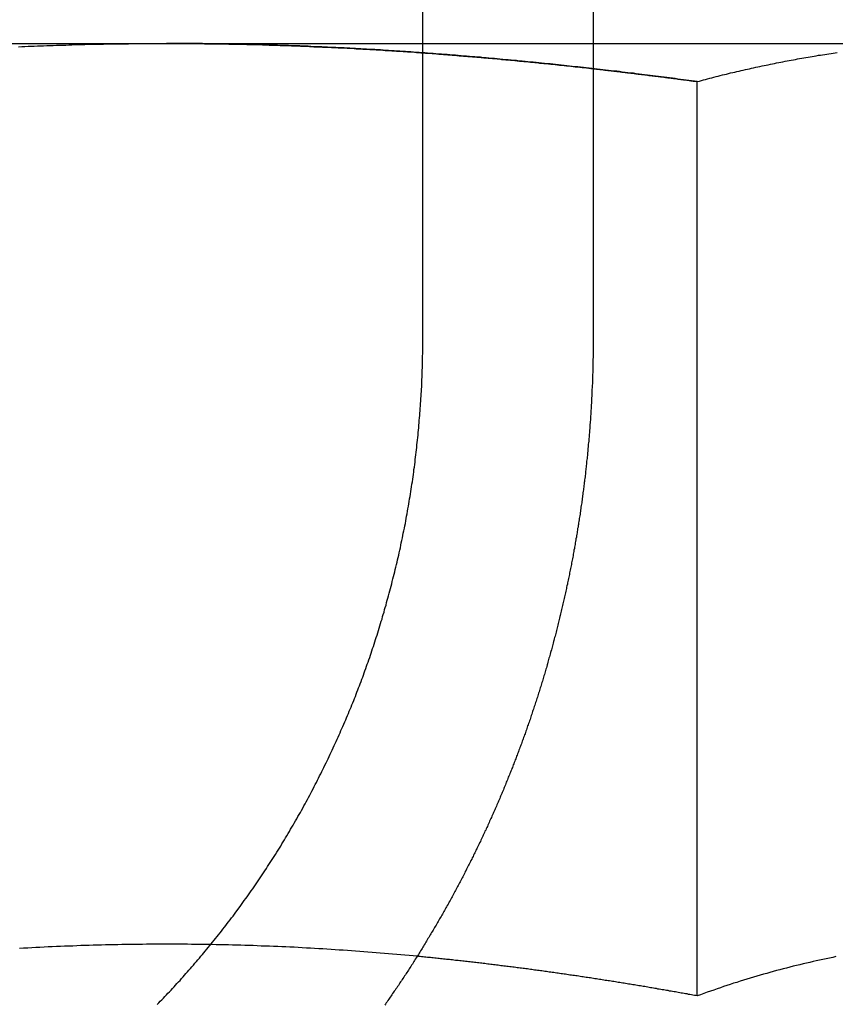
# Model space of a CAD drawing. Extents: x 553 to 1053, y -561 to 504.
# Drawn here: x 696 to 701, y 415 to 420 of the extents above; entities that cross this region are included whole.
import ezdxf

# ---------------------------------------------------------------- set-up
doc = ezdxf.new("R2010")
doc.units = 0
doc.header["$LTSCALE"] = 10
doc.linetypes.add('VERDECKT', pattern=[0.375, 0.25, -0.125])
doc.layers.get('0').update_dxf_attribs({"linetype": 'CONTINUOUS'})
doc.layers.add('STEMPEL', color=3, linetype='CONTINUOUS')

# ---------------------------------------------------------------- blocks, each defined once
blk = doc.blocks.new('A$C79AB954A')
at = {"linetype": 'CONTINUOUS', "extrusion": (0, 1, -2e-16)}
for p, q in [((724.9814, 244.3076), (724.9814, 250.8076)), ((725.9075, 250.8076), (725.9075, 244.3076)), ((725.9075, 245.9076), (727.9169, 245.9076)), ((726.4735, 240.7255), (726.4735, 245.7003))]:
    blk.add_line(p, q, dxfattribs=at)
at = {"color": 1, "linetype": 'VERDECKT', "extrusion": (0, 1, -2e-16)}
for p, q in [((721.4156, 245.9076), (723.5867, 245.9076)), ((723.5867, 245.9076), (725.9075, 245.9076))]:
    blk.add_line(p, q, dxfattribs=at)
at = {"color": 1}
for points in [[(722.782, 245.89, 0), (722.8, 245.891, 0), (722.817, 245.891, 0), (722.834, 245.892, 0), (722.851, 245.893, 0), (722.868, 245.893, 0), (722.885, 245.894, 0), (722.902, 245.895, 0), (722.919, 245.895, 0), (722.936, 245.896, 0), (722.953, 245.897, 0), (722.971, 245.897, 0), (722.988, 245.898, 0), (723.005, 245.898, 0), (723.022, 245.899, 0), (723.039, 245.899, 0), (723.056, 245.9, 0), (723.073, 245.9, 0), (723.09, 245.901, 0), (723.107, 245.901, 0), (723.125, 245.902, 0), (723.142, 245.902, 0), (723.159, 245.903, 0), (723.176, 245.903, 0), (723.193, 245.903, 0), (723.21, 245.904, 0), (723.227, 245.904, 0), (723.244, 245.904, 0), (723.261, 245.905, 0), (723.279, 245.905, 0), (723.296, 245.905, 0), (723.313, 245.906, 0), (723.33, 245.906, 0), (723.347, 245.906, 0), (723.364, 245.906, 0), (723.381, 245.906, 0), (723.398, 245.907, 0), (723.416, 245.907, 0), (723.433, 245.907, 0), (723.45, 245.907, 0), (723.467, 245.907, 0), (723.484, 245.907, 0), (723.501, 245.907, 0), (723.518, 245.907, 0), (723.535, 245.908, 0), (723.552, 245.908, 0), (723.57, 245.908, 0), (723.587, 245.908, 0)], [(726.473, 245.7, 0), (726.458, 245.702, 0), (726.443, 245.704, 0), (726.428, 245.706, 0), (726.413, 245.708, 0), (726.398, 245.71, 0), (726.383, 245.712, 0), (726.368, 245.714, 0), (726.353, 245.716, 0), (726.338, 245.718, 0), (726.323, 245.72, 0), (726.308, 245.722, 0), (726.293, 245.724, 0), (726.277, 245.726, 0), (726.262, 245.728, 0), (726.247, 245.73, 0), (726.232, 245.732, 0), (726.217, 245.734, 0), (726.202, 245.735, 0), (726.187, 245.737, 0), (726.172, 245.739, 0), (726.157, 245.741, 0), (726.142, 245.743, 0), (726.126, 245.745, 0), (726.111, 245.746, 0), (726.096, 245.748, 0), (726.081, 245.75, 0), (726.066, 245.752, 0), (726.051, 245.754, 0), (726.036, 245.756, 0), (726.021, 245.757, 0), (726.006, 245.759, 0), (725.99, 245.761, 0), (725.975, 245.763, 0), (725.96, 245.764, 0), (725.945, 245.766, 0), (725.93, 245.768, 0), (725.915, 245.769, 0), (725.9, 245.771, 0), (725.885, 245.773, 0), (725.87, 245.775, 0), (725.854, 245.776, 0), (725.839, 245.778, 0), (725.824, 245.78, 0), (725.809, 245.781, 0), (725.794, 245.783, 0), (725.779, 245.784, 0), (725.764, 245.786, 0), (725.749, 245.788, 0), (725.733, 245.789, 0), (725.718, 245.791, 0), (725.703, 245.793, 0), (725.688, 245.794, 0), (725.673, 245.796, 0), (725.658, 245.797, 0), (725.643, 245.799, 0), (725.627, 245.8, 0), (725.612, 245.802, 0), (725.597, 245.803, 0), (725.582, 245.805, 0), (725.567, 245.806, 0), (725.552, 245.808, 0), (725.537, 245.809, 0), (725.522, 245.811, 0), (725.506, 245.812, 0), (725.491, 245.814, 0), (725.476, 245.815, 0), (725.461, 245.817, 0), (725.446, 245.818, 0), (725.431, 245.819, 0), (725.416, 245.821, 0), (725.4, 245.822, 0), (725.385, 245.824, 0), (725.37, 245.825, 0), (725.355, 245.826, 0), (725.34, 245.828, 0), (725.325, 245.829, 0), (725.31, 245.83, 0), (725.295, 245.832, 0), (725.279, 245.833, 0), (725.264, 245.834, 0), (725.249, 245.835, 0), (725.234, 245.837, 0), (725.219, 245.838, 0), (725.204, 245.839, 0), (725.189, 245.841, 0), (725.173, 245.842, 0), (725.158, 245.843, 0), (725.143, 245.844, 0), (725.128, 245.845, 0), (725.113, 245.847, 0), (725.098, 245.848, 0), (725.083, 245.849, 0), (725.068, 245.85, 0), (725.052, 245.851, 0), (725.037, 245.852, 0), (725.022, 245.853, 0), (725.007, 245.855, 0), (724.992, 245.856, 0), (724.977, 245.857, 0), (724.962, 245.858, 0), (724.947, 245.859, 0), (724.931, 245.86, 0), (724.916, 245.861, 0), (724.901, 245.862, 0), (724.886, 245.863, 0), (724.871, 245.864, 0), (724.856, 245.865, 0), (724.841, 245.866, 0), (724.826, 245.867, 0), (724.81, 245.868, 0), (724.795, 245.869, 0), (724.78, 245.87, 0), (724.765, 245.871, 0), (724.75, 245.872, 0), (724.735, 245.873, 0), (724.72, 245.874, 0), (724.705, 245.874, 0), (724.689, 245.875, 0), (724.674, 245.876, 0), (724.659, 245.877, 0), (724.644, 245.878, 0), (724.629, 245.879, 0), (724.614, 245.88, 0), (724.599, 245.88, 0), (724.584, 245.881, 0), (724.569, 245.882, 0), (724.553, 245.883, 0), (724.538, 245.884, 0), (724.523, 245.884, 0), (724.508, 245.885, 0), (724.493, 245.886, 0), (724.478, 245.886, 0), (724.463, 245.887, 0), (724.448, 245.888, 0), (724.432, 245.889, 0), (724.417, 245.889, 0), (724.402, 245.89, 0), (724.387, 245.89, 0), (724.372, 245.891, 0), (724.357, 245.892, 0), (724.342, 245.892, 0), (724.327, 245.893, 0), (724.312, 245.894, 0), (724.296, 245.894, 0), (724.281, 245.895, 0), (724.266, 245.895, 0), (724.251, 245.896, 0), (724.236, 245.896, 0), (724.221, 245.897, 0), (724.206, 245.897, 0), (724.191, 245.898, 0), (724.176, 245.898, 0), (724.161, 245.899, 0), (724.145, 245.899, 0), (724.13, 245.9, 0), (724.115, 245.9, 0), (724.1, 245.901, 0), (724.085, 245.901, 0), (724.07, 245.901, 0), (724.055, 245.902, 0), (724.04, 245.902, 0), (724.025, 245.902, 0), (724.009, 245.903, 0), (723.994, 245.903, 0), (723.979, 245.903, 0), (723.964, 245.904, 0), (723.949, 245.904, 0), (723.934, 245.904, 0), (723.919, 245.905, 0), (723.904, 245.905, 0), (723.889, 245.905, 0), (723.874, 245.905, 0), (723.858, 245.906, 0), (723.843, 245.906, 0), (723.828, 245.906, 0), (723.813, 245.906, 0), (723.798, 245.906, 0), (723.783, 245.907, 0), (723.768, 245.907, 0), (723.753, 245.907, 0), (723.738, 245.907, 0), (723.723, 245.907, 0), (723.707, 245.907, 0), (723.692, 245.907, 0), (723.677, 245.907, 0), (723.662, 245.907, 0), (723.647, 245.908, 0), (723.632, 245.908, 0), (723.617, 245.908, 0), (723.602, 245.908, 0), (723.587, 245.908, 0)], [(723.587, 245.908, 0), (723.599, 245.908, 0), (723.611, 245.908, 0), (723.623, 245.908, 0), (723.635, 245.908, 0), (723.647, 245.908, 0), (723.66, 245.907, 0), (723.672, 245.907, 0), (723.684, 245.907, 0), (723.696, 245.907, 0), (723.708, 245.907, 0), (723.72, 245.907, 0), (723.732, 245.907, 0), (723.744, 245.907, 0), (723.757, 245.907, 0), (723.769, 245.907, 0), (723.781, 245.907, 0), (723.793, 245.906, 0), (723.805, 245.906, 0), (723.817, 245.906, 0), (723.829, 245.906, 0), (723.842, 245.906, 0), (723.854, 245.906, 0), (723.866, 245.905, 0), (723.878, 245.905, 0), (723.89, 245.905, 0), (723.902, 245.905, 0), (723.914, 245.905, 0), (723.926, 245.904, 0), (723.939, 245.904, 0), (723.951, 245.904, 0), (723.963, 245.904, 0), (723.975, 245.904, 0), (723.987, 245.903, 0), (723.999, 245.903, 0), (724.011, 245.903, 0), (724.024, 245.902, 0), (724.036, 245.902, 0), (724.048, 245.902, 0), (724.06, 245.902, 0), (724.072, 245.901, 0), (724.084, 245.901, 0), (724.096, 245.901, 0), (724.109, 245.9, 0), (724.121, 245.9, 0), (724.133, 245.9, 0), (724.145, 245.899, 0), (724.157, 245.899, 0), (724.169, 245.898, 0), (724.181, 245.898, 0), (724.194, 245.898, 0), (724.206, 245.897, 0), (724.218, 245.897, 0), (724.23, 245.897, 0), (724.242, 245.896, 0), (724.254, 245.896, 0), (724.266, 245.895, 0), (724.279, 245.895, 0), (724.291, 245.894, 0), (724.303, 245.894, 0), (724.315, 245.893, 0), (724.327, 245.893, 0), (724.339, 245.892, 0), (724.351, 245.892, 0), (724.364, 245.891, 0), (724.376, 245.891, 0), (724.388, 245.89, 0), (724.4, 245.89, 0), (724.412, 245.889, 0), (724.424, 245.889, 0), (724.436, 245.888, 0), (724.449, 245.888, 0), (724.461, 245.887, 0), (724.473, 245.887, 0), (724.485, 245.886, 0), (724.497, 245.886, 0), (724.509, 245.885, 0), (724.521, 245.884, 0), (724.534, 245.884, 0), (724.546, 245.883, 0), (724.558, 245.883, 0), (724.57, 245.882, 0), (724.582, 245.881, 0), (724.594, 245.881, 0), (724.607, 245.88, 0), (724.619, 245.879, 0), (724.631, 245.879, 0), (724.643, 245.878, 0), (724.655, 245.877, 0), (724.667, 245.877, 0), (724.679, 245.876, 0), (724.692, 245.875, 0), (724.704, 245.875, 0), (724.716, 245.874, 0), (724.728, 245.873, 0), (724.74, 245.872, 0), (724.752, 245.872, 0), (724.764, 245.871, 0), (724.777, 245.87, 0), (724.789, 245.869, 0), (724.801, 245.869, 0), (724.813, 245.868, 0), (724.825, 245.867, 0), (724.837, 245.866, 0), (724.85, 245.866, 0), (724.862, 245.865, 0), (724.874, 245.864, 0), (724.886, 245.863, 0), (724.898, 245.862, 0), (724.91, 245.861, 0), (724.922, 245.861, 0), (724.935, 245.86, 0), (724.947, 245.859, 0), (724.959, 245.858, 0), (724.971, 245.857, 0), (724.983, 245.856, 0), (724.995, 245.855, 0), (725.008, 245.855, 0), (725.02, 245.854, 0), (725.032, 245.853, 0), (725.044, 245.852, 0), (725.056, 245.851, 0), (725.068, 245.85, 0), (725.081, 245.849, 0), (725.093, 245.848, 0), (725.105, 245.847, 0), (725.117, 245.846, 0), (725.129, 245.845, 0), (725.141, 245.844, 0), (725.153, 245.843, 0), (725.166, 245.842, 0), (725.178, 245.841, 0), (725.19, 245.84, 0), (725.202, 245.839, 0), (725.214, 245.838, 0), (725.226, 245.837, 0), (725.239, 245.836, 0), (725.251, 245.835, 0), (725.263, 245.834, 0), (725.275, 245.833, 0), (725.287, 245.832, 0), (725.299, 245.831, 0), (725.312, 245.83, 0), (725.324, 245.829, 0), (725.336, 245.828, 0), (725.348, 245.827, 0), (725.36, 245.826, 0), (725.372, 245.825, 0), (725.385, 245.824, 0), (725.397, 245.823, 0), (725.409, 245.821, 0), (725.421, 245.82, 0), (725.433, 245.819, 0), (725.445, 245.818, 0), (725.458, 245.817, 0), (725.47, 245.816, 0), (725.482, 245.815, 0), (725.494, 245.813, 0), (725.506, 245.812, 0), (725.518, 245.811, 0), (725.531, 245.81, 0), (725.543, 245.809, 0), (725.555, 245.808, 0), (725.567, 245.806, 0), (725.579, 245.805, 0), (725.591, 245.804, 0), (725.604, 245.803, 0), (725.616, 245.801, 0), (725.628, 245.8, 0), (725.64, 245.799, 0), (725.652, 245.798, 0), (725.664, 245.797, 0), (725.677, 245.795, 0), (725.689, 245.794, 0), (725.701, 245.793, 0), (725.713, 245.791, 0), (725.725, 245.79, 0), (725.737, 245.789, 0), (725.749, 245.788, 0), (725.762, 245.786, 0), (725.774, 245.785, 0), (725.786, 245.784, 0), (725.798, 245.782, 0), (725.81, 245.781, 0), (725.822, 245.78, 0), (725.835, 245.778, 0), (725.847, 245.777, 0), (725.859, 245.776, 0), (725.871, 245.774, 0), (725.883, 245.773, 0), (725.895, 245.772, 0), (725.908, 245.77, 0)], [(724.95, 240.941, 0), (724.928, 240.943, 0), (724.906, 240.945, 0), (724.883, 240.947, 0), (724.861, 240.949, 0), (724.839, 240.951, 0), (724.816, 240.953, 0), (724.794, 240.955, 0), (724.772, 240.957, 0), (724.749, 240.958, 0), (724.727, 240.96, 0), (724.705, 240.962, 0), (724.682, 240.964, 0), (724.66, 240.966, 0), (724.638, 240.967, 0), (724.615, 240.969, 0), (724.593, 240.971, 0), (724.571, 240.972, 0), (724.548, 240.974, 0), (724.526, 240.975, 0), (724.504, 240.977, 0), (724.482, 240.978, 0), (724.459, 240.979, 0), (724.437, 240.981, 0), (724.415, 240.982, 0), (724.392, 240.984, 0), (724.37, 240.985, 0), (724.348, 240.986, 0), (724.325, 240.987, 0), (724.303, 240.988, 0), (724.281, 240.99, 0), (724.258, 240.991, 0), (724.236, 240.992, 0), (724.214, 240.993, 0), (724.192, 240.994, 0), (724.169, 240.995, 0), (724.147, 240.996, 0), (724.125, 240.996, 0), (724.102, 240.997, 0), (724.08, 240.998, 0), (724.058, 240.999, 0), (724.036, 241, 0), (724.013, 241, 0), (723.991, 241.001, 0), (723.969, 241.002, 0), (723.946, 241.002, 0), (723.924, 241.003, 0), (723.902, 241.003, 0), (723.879, 241.004, 0), (723.857, 241.004, 0), (723.835, 241.005, 0), (723.813, 241.005, 0), (723.79, 241.006, 0), (723.768, 241.006, 0), (723.746, 241.006, 0), (723.723, 241.006, 0), (723.701, 241.007, 0), (723.679, 241.007, 0), (723.657, 241.007, 0), (723.634, 241.007, 0), (723.612, 241.007, 0), (723.59, 241.007, 0), (723.568, 241.007, 0), (723.545, 241.007, 0), (723.523, 241.007, 0), (723.501, 241.007, 0), (723.478, 241.007, 0), (723.456, 241.006, 0), (723.434, 241.006, 0), (723.412, 241.006, 0), (723.389, 241.006, 0), (723.367, 241.005, 0), (723.345, 241.005, 0), (723.323, 241.004, 0), (723.3, 241.004, 0), (723.278, 241.003, 0), (723.256, 241.003, 0), (723.233, 241.002, 0), (723.211, 241.002, 0), (723.189, 241.001, 0), (723.167, 241, 0), (723.144, 241, 0), (723.122, 240.999, 0), (723.1, 240.998, 0), (723.078, 240.997, 0), (723.055, 240.996, 0), (723.033, 240.996, 0), (723.011, 240.995, 0), (722.989, 240.994, 0), (722.966, 240.993, 0), (722.944, 240.992, 0), (722.922, 240.991, 0), (722.899, 240.989, 0), (722.877, 240.988, 0), (722.855, 240.987, 0), (722.833, 240.986, 0), (722.81, 240.985, 0), (722.788, 240.983, 0)]]:
    blk.add_polyline3d(points, dxfattribs=at)
for points in [[(726.473, 245.7, 0), (726.485, 245.703, 0), (726.496, 245.706, 0), (726.508, 245.709, 0), (726.519, 245.712, 0), (726.53, 245.715, 0), (726.542, 245.718, 0), (726.553, 245.721, 0), (726.564, 245.724, 0), (726.576, 245.727, 0), (726.587, 245.73, 0), (726.598, 245.733, 0), (726.61, 245.736, 0), (726.621, 245.738, 0), (726.633, 245.741, 0), (726.644, 245.744, 0), (726.655, 245.747, 0), (726.667, 245.749, 0), (726.678, 245.752, 0), (726.689, 245.755, 0), (726.701, 245.757, 0), (726.712, 245.76, 0), (726.724, 245.763, 0), (726.735, 245.765, 0), (726.746, 245.768, 0), (726.758, 245.77, 0), (726.769, 245.773, 0), (726.78, 245.775, 0), (726.792, 245.778, 0), (726.803, 245.78, 0), (726.814, 245.783, 0), (726.826, 245.785, 0), (726.837, 245.788, 0), (726.849, 245.79, 0), (726.86, 245.792, 0), (726.871, 245.795, 0), (726.883, 245.797, 0), (726.894, 245.799, 0), (726.905, 245.802, 0), (726.917, 245.804, 0), (726.928, 245.806, 0), (726.939, 245.808, 0), (726.951, 245.811, 0), (726.962, 245.813, 0), (726.974, 245.815, 0), (726.985, 245.817, 0), (726.996, 245.819, 0), (727.008, 245.821, 0), (727.019, 245.823, 0), (727.03, 245.825, 0), (727.042, 245.827, 0), (727.053, 245.829, 0), (727.064, 245.831, 0), (727.076, 245.833, 0), (727.087, 245.835, 0), (727.099, 245.837, 0), (727.11, 245.839, 0), (727.121, 245.841, 0), (727.133, 245.843, 0), (727.144, 245.844, 0), (727.155, 245.846, 0), (727.167, 245.848, 0), (727.178, 245.85, 0), (727.189, 245.851, 0), (727.201, 245.853, 0), (727.212, 245.855, 0), (727.224, 245.856, 0), (727.235, 245.858, 0)], [(725.908, 245.77, 0), (725.912, 245.77, 0), (725.916, 245.769, 0), (725.921, 245.769, 0), (725.925, 245.768, 0), (725.93, 245.768, 0), (725.934, 245.767, 0), (725.939, 245.767, 0), (725.943, 245.766, 0), (725.948, 245.766, 0), (725.952, 245.765, 0), (725.957, 245.765, 0), (725.961, 245.764, 0), (725.966, 245.764, 0), (725.97, 245.763, 0), (725.974, 245.763, 0), (725.979, 245.762, 0), (725.983, 245.762, 0), (725.988, 245.761, 0), (725.992, 245.761, 0), (725.997, 245.76, 0), (726.001, 245.76, 0), (726.006, 245.759, 0), (726.01, 245.759, 0), (726.015, 245.758, 0), (726.019, 245.757, 0), (726.024, 245.757, 0), (726.028, 245.756, 0), (726.032, 245.756, 0), (726.037, 245.755, 0), (726.041, 245.755, 0), (726.046, 245.754, 0), (726.05, 245.754, 0), (726.055, 245.753, 0), (726.059, 245.753, 0), (726.064, 245.752, 0), (726.068, 245.752, 0), (726.073, 245.751, 0), (726.077, 245.751, 0), (726.082, 245.75, 0), (726.086, 245.75, 0), (726.09, 245.749, 0), (726.095, 245.748, 0), (726.099, 245.748, 0), (726.104, 245.747, 0), (726.108, 245.747, 0), (726.113, 245.746, 0), (726.117, 245.746, 0), (726.122, 245.745, 0), (726.126, 245.745, 0), (726.131, 245.744, 0), (726.135, 245.744, 0), (726.139, 245.743, 0), (726.144, 245.743, 0), (726.148, 245.742, 0), (726.153, 245.741, 0), (726.157, 245.741, 0), (726.162, 245.74, 0), (726.166, 245.74, 0), (726.171, 245.739, 0), (726.175, 245.739, 0), (726.18, 245.738, 0), (726.184, 245.738, 0), (726.189, 245.737, 0), (726.193, 245.737, 0), (726.197, 245.736, 0), (726.202, 245.735, 0), (726.206, 245.735, 0), (726.211, 245.734, 0), (726.215, 245.734, 0), (726.22, 245.733, 0), (726.224, 245.733, 0), (726.229, 245.732, 0), (726.233, 245.732, 0), (726.238, 245.731, 0), (726.242, 245.73, 0), (726.246, 245.73, 0), (726.251, 245.729, 0), (726.255, 245.729, 0), (726.26, 245.728, 0), (726.264, 245.728, 0), (726.269, 245.727, 0), (726.273, 245.726, 0), (726.278, 245.726, 0), (726.282, 245.725, 0), (726.287, 245.725, 0), (726.291, 245.724, 0), (726.295, 245.724, 0), (726.3, 245.723, 0), (726.304, 245.722, 0), (726.309, 245.722, 0), (726.313, 245.721, 0), (726.318, 245.721, 0), (726.322, 245.72, 0), (726.327, 245.72, 0), (726.331, 245.719, 0), (726.336, 245.718, 0), (726.34, 245.718, 0), (726.344, 245.717, 0), (726.349, 245.717, 0), (726.353, 245.716, 0), (726.358, 245.716, 0), (726.362, 245.715, 0), (726.367, 245.714, 0), (726.371, 245.714, 0), (726.376, 245.713, 0), (726.38, 245.713, 0), (726.384, 245.712, 0), (726.389, 245.712, 0), (726.393, 245.711, 0), (726.398, 245.71, 0), (726.402, 245.71, 0), (726.407, 245.709, 0), (726.411, 245.709, 0), (726.416, 245.708, 0), (726.42, 245.707, 0), (726.425, 245.707, 0), (726.429, 245.706, 0), (726.433, 245.706, 0), (726.438, 245.705, 0), (726.442, 245.704, 0), (726.447, 245.704, 0), (726.451, 245.703, 0), (726.456, 245.703, 0), (726.46, 245.702, 0), (726.465, 245.702, 0), (726.469, 245.701, 0), (726.473, 245.7, 0)], [(723.536, 240.678, 0), (723.545, 240.687, 0), (723.553, 240.696, 0), (723.562, 240.705, 0), (723.57, 240.713, 0), (723.578, 240.722, 0), (723.587, 240.731, 0), (723.595, 240.74, 0), (723.603, 240.748, 0), (723.612, 240.757, 0), (723.62, 240.766, 0), (723.628, 240.775, 0), (723.636, 240.784, 0), (723.644, 240.793, 0), (723.652, 240.802, 0), (723.661, 240.81, 0), (723.669, 240.82, 0), (723.677, 240.829, 0), (723.685, 240.838, 0), (723.693, 240.847, 0), (723.701, 240.856, 0), (723.709, 240.865, 0), (723.717, 240.874, 0), (723.725, 240.884, 0), (723.734, 240.893, 0), (723.742, 240.903, 0), (723.75, 240.912, 0), (723.758, 240.921, 0), (723.766, 240.931, 0), (723.774, 240.941, 0), (723.782, 240.95, 0), (723.79, 240.96, 0), (723.798, 240.969, 0), (723.806, 240.979, 0), (723.814, 240.989, 0), (723.822, 240.999, 0), (723.83, 241.008, 0), (723.838, 241.018, 0), (723.846, 241.028, 0), (723.854, 241.038, 0), (723.862, 241.048, 0), (723.87, 241.058, 0), (723.878, 241.068, 0), (723.886, 241.078, 0), (723.894, 241.088, 0), (723.902, 241.099, 0), (723.909, 241.109, 0), (723.917, 241.119, 0), (723.925, 241.129, 0), (723.933, 241.139, 0), (723.941, 241.15, 0), (723.949, 241.16, 0), (723.956, 241.171, 0), (723.964, 241.181, 0), (723.972, 241.191, 0), (723.98, 241.202, 0), (723.987, 241.212, 0), (723.995, 241.223, 0), (724.003, 241.233, 0), (724.01, 241.244, 0), (724.018, 241.255, 0), (724.025, 241.265, 0), (724.033, 241.276, 0), (724.041, 241.287, 0), (724.048, 241.297, 0), (724.056, 241.308, 0), (724.063, 241.319, 0), (724.071, 241.33, 0), (724.078, 241.341, 0), (724.085, 241.352, 0), (724.093, 241.363, 0), (724.1, 241.373, 0), (724.108, 241.384, 0), (724.115, 241.395, 0), (724.122, 241.406, 0), (724.13, 241.418, 0), (724.137, 241.429, 0), (724.144, 241.44, 0), (724.151, 241.451, 0), (724.158, 241.462, 0), (724.166, 241.473, 0), (724.173, 241.484, 0), (724.18, 241.495, 0), (724.187, 241.507, 0), (724.194, 241.518, 0), (724.201, 241.529, 0), (724.208, 241.541, 0), (724.215, 241.552, 0), (724.222, 241.563, 0), (724.229, 241.575, 0), (724.235, 241.586, 0), (724.242, 241.597, 0), (724.249, 241.609, 0), (724.256, 241.62, 0), (724.262, 241.632, 0), (724.269, 241.643, 0), (724.276, 241.655, 0), (724.282, 241.666, 0), (724.289, 241.678, 0), (724.296, 241.689, 0), (724.302, 241.701, 0), (724.309, 241.712, 0), (724.315, 241.724, 0), (724.322, 241.735, 0), (724.328, 241.747, 0), (724.334, 241.759, 0), (724.341, 241.77, 0), (724.347, 241.782, 0), (724.353, 241.794, 0), (724.36, 241.805, 0), (724.366, 241.817, 0), (724.372, 241.829, 0), (724.378, 241.84, 0), (724.384, 241.852, 0), (724.39, 241.864, 0), (724.396, 241.875, 0), (724.402, 241.887, 0), (724.408, 241.899, 0), (724.414, 241.91, 0), (724.42, 241.922, 0), (724.426, 241.934, 0), (724.432, 241.946, 0), (724.438, 241.957, 0), (724.443, 241.969, 0), (724.449, 241.981, 0), (724.455, 241.993, 0), (724.461, 242.004, 0), (724.466, 242.016, 0), (724.472, 242.028, 0), (724.477, 242.04, 0), (724.483, 242.051, 0), (724.488, 242.063, 0), (724.494, 242.075, 0), (724.499, 242.087, 0), (724.505, 242.098, 0), (724.51, 242.11, 0), (724.515, 242.122, 0), (724.521, 242.134, 0), (724.526, 242.145, 0), (724.531, 242.157, 0), (724.536, 242.169, 0), (724.541, 242.181, 0), (724.546, 242.192, 0), (724.552, 242.204, 0), (724.557, 242.216, 0), (724.562, 242.227, 0), (724.566, 242.239, 0), (724.571, 242.251, 0), (724.576, 242.262, 0), (724.581, 242.274, 0), (724.586, 242.286, 0), (724.591, 242.297, 0), (724.595, 242.309, 0), (724.6, 242.32, 0), (724.605, 242.332, 0), (724.609, 242.344, 0), (724.614, 242.355, 0), (724.618, 242.367, 0), (724.623, 242.378, 0), (724.627, 242.39, 0), (724.632, 242.401, 0), (724.636, 242.413, 0), (724.64, 242.424, 0), (724.645, 242.436, 0), (724.649, 242.448, 0), (724.654, 242.459, 0), (724.658, 242.471, 0), (724.662, 242.483, 0), (724.666, 242.495, 0), (724.671, 242.507, 0), (724.675, 242.519, 0), (724.679, 242.531, 0), (724.683, 242.542, 0), (724.687, 242.554, 0), (724.692, 242.567, 0), (724.696, 242.579, 0), (724.7, 242.591, 0), (724.704, 242.603, 0), (724.708, 242.615, 0), (724.712, 242.627, 0), (724.716, 242.639, 0), (724.72, 242.652, 0), (724.724, 242.664, 0), (724.728, 242.676, 0), (724.732, 242.689, 0), (724.736, 242.701, 0), (724.74, 242.714, 0), (724.743, 242.726, 0), (724.747, 242.739, 0), (724.751, 242.751, 0), (724.755, 242.764, 0), (724.759, 242.776, 0), (724.762, 242.789, 0), (724.766, 242.801, 0), (724.77, 242.814, 0), (724.773, 242.827, 0), (724.777, 242.839, 0), (724.781, 242.852, 0), (724.784, 242.865, 0), (724.788, 242.878, 0), (724.791, 242.89, 0), (724.795, 242.903, 0), (724.798, 242.916, 0), (724.802, 242.929, 0), (724.805, 242.942, 0), (724.808, 242.955, 0), (724.812, 242.968, 0), (724.815, 242.981, 0), (724.818, 242.994, 0), (724.822, 243.007, 0), (724.825, 243.02, 0), (724.828, 243.033, 0), (724.831, 243.046, 0), (724.834, 243.059, 0), (724.838, 243.072, 0), (724.841, 243.085, 0), (724.844, 243.098, 0), (724.847, 243.111, 0), (724.85, 243.124, 0), (724.853, 243.137, 0), (724.856, 243.151, 0), (724.859, 243.164, 0), (724.861, 243.177, 0), (724.864, 243.19, 0), (724.867, 243.203, 0), (724.87, 243.217, 0), (724.873, 243.23, 0), (724.875, 243.243, 0), (724.878, 243.256, 0), (724.881, 243.27, 0), (724.883, 243.283, 0), (724.886, 243.296, 0), (724.888, 243.31, 0), (724.891, 243.323, 0), (724.893, 243.336, 0), (724.896, 243.349, 0), (724.898, 243.363, 0), (724.9, 243.376, 0), (724.903, 243.39, 0), (724.905, 243.403, 0), (724.907, 243.416, 0), (724.909, 243.43, 0), (724.912, 243.443, 0), (724.914, 243.456, 0), (724.916, 243.47, 0), (724.918, 243.483, 0), (724.92, 243.496, 0), (724.922, 243.51, 0), (724.924, 243.523, 0), (724.926, 243.537, 0), (724.928, 243.55, 0), (724.93, 243.563, 0), (724.932, 243.577, 0), (724.933, 243.59, 0), (724.935, 243.603, 0), (724.937, 243.617, 0), (724.939, 243.63, 0), (724.94, 243.644, 0), (724.942, 243.657, 0), (724.943, 243.67, 0), (724.945, 243.684, 0), (724.946, 243.697, 0), (724.948, 243.71, 0), (724.949, 243.724, 0), (724.951, 243.737, 0), (724.952, 243.75, 0), (724.954, 243.764, 0), (724.955, 243.777, 0), (724.956, 243.79, 0), (724.958, 243.803, 0), (724.959, 243.817, 0), (724.96, 243.83, 0), (724.961, 243.843, 0), (724.962, 243.856, 0), (724.963, 243.87, 0), (724.964, 243.883, 0), (724.965, 243.896, 0), (724.966, 243.909, 0), (724.967, 243.922, 0), (724.968, 243.935, 0), (724.969, 243.949, 0), (724.97, 243.962, 0), (724.971, 243.975, 0), (724.972, 243.988, 0), (724.972, 244.001, 0), (724.973, 244.014, 0), (724.974, 244.027, 0), (724.975, 244.04, 0), (724.975, 244.053, 0), (724.976, 244.066, 0), (724.976, 244.079, 0), (724.977, 244.092, 0), (724.977, 244.105, 0), (724.978, 244.118, 0), (724.978, 244.13, 0), (724.979, 244.143, 0), (724.979, 244.156, 0), (724.98, 244.169, 0), (724.98, 244.182, 0), (724.98, 244.194, 0), (724.98, 244.207, 0), (724.981, 244.22, 0), (724.981, 244.232, 0), (724.981, 244.245, 0), (724.981, 244.258, 0), (724.981, 244.27, 0), (724.981, 244.283, 0), (724.981, 244.295, 0), (724.981, 244.308, 0)], [(725.908, 244.308, 0), (725.907, 244.3, 0), (725.907, 244.293, 0), (725.907, 244.286, 0), (725.907, 244.278, 0), (725.907, 244.271, 0), (725.907, 244.264, 0), (725.907, 244.257, 0), (725.907, 244.249, 0), (725.907, 244.242, 0), (725.907, 244.234, 0), (725.907, 244.227, 0), (725.907, 244.22, 0), (725.907, 244.212, 0), (725.907, 244.205, 0), (725.907, 244.198, 0), (725.906, 244.19, 0), (725.906, 244.183, 0), (725.906, 244.175, 0), (725.906, 244.168, 0), (725.906, 244.161, 0), (725.906, 244.153, 0), (725.905, 244.146, 0), (725.905, 244.138, 0), (725.905, 244.131, 0), (725.905, 244.123, 0), (725.905, 244.116, 0), (725.904, 244.108, 0), (725.904, 244.101, 0), (725.904, 244.093, 0), (725.904, 244.086, 0), (725.903, 244.078, 0), (725.903, 244.071, 0), (725.903, 244.063, 0), (725.903, 244.056, 0), (725.902, 244.048, 0), (725.902, 244.041, 0), (725.902, 244.033, 0), (725.901, 244.026, 0), (725.901, 244.018, 0), (725.901, 244.011, 0), (725.9, 244.003, 0), (725.9, 243.995, 0), (725.9, 243.988, 0), (725.899, 243.98, 0), (725.899, 243.973, 0), (725.898, 243.965, 0), (725.898, 243.957, 0), (725.898, 243.95, 0), (725.897, 243.942, 0), (725.897, 243.935, 0), (725.896, 243.927, 0), (725.896, 243.919, 0), (725.895, 243.912, 0), (725.895, 243.904, 0), (725.894, 243.896, 0), (725.894, 243.889, 0), (725.893, 243.881, 0), (725.893, 243.874, 0), (725.892, 243.866, 0), (725.892, 243.858, 0), (725.891, 243.851, 0), (725.891, 243.843, 0), (725.89, 243.835, 0), (725.89, 243.827, 0), (725.889, 243.82, 0), (725.889, 243.812, 0), (725.888, 243.804, 0), (725.887, 243.797, 0), (725.887, 243.789, 0), (725.886, 243.781, 0), (725.885, 243.774, 0), (725.885, 243.766, 0), (725.884, 243.758, 0), (725.883, 243.75, 0), (725.883, 243.743, 0), (725.882, 243.735, 0), (725.881, 243.727, 0), (725.881, 243.72, 0), (725.88, 243.712, 0), (725.879, 243.704, 0), (725.879, 243.696, 0), (725.878, 243.689, 0), (725.877, 243.681, 0), (725.876, 243.673, 0), (725.876, 243.665, 0), (725.875, 243.658, 0), (725.874, 243.65, 0), (725.873, 243.642, 0), (725.872, 243.634, 0), (725.872, 243.627, 0), (725.871, 243.619, 0), (725.87, 243.611, 0), (725.869, 243.603, 0), (725.868, 243.595, 0), (725.867, 243.588, 0), (725.866, 243.58, 0), (725.866, 243.572, 0), (725.865, 243.564, 0), (725.864, 243.557, 0), (725.863, 243.549, 0), (725.862, 243.541, 0), (725.861, 243.533, 0), (725.86, 243.525, 0), (725.859, 243.518, 0), (725.858, 243.51, 0), (725.857, 243.502, 0), (725.856, 243.494, 0), (725.855, 243.486, 0), (725.854, 243.479, 0), (725.853, 243.471, 0), (725.852, 243.463, 0), (725.851, 243.455, 0), (725.85, 243.447, 0), (725.849, 243.44, 0), (725.848, 243.432, 0), (725.847, 243.424, 0), (725.846, 243.416, 0), (725.845, 243.408, 0), (725.844, 243.401, 0), (725.843, 243.393, 0), (725.841, 243.385, 0), (725.84, 243.377, 0), (725.839, 243.369, 0), (725.838, 243.362, 0), (725.837, 243.354, 0), (725.836, 243.346, 0), (725.834, 243.338, 0), (725.833, 243.33, 0), (725.832, 243.323, 0), (725.831, 243.315, 0), (725.83, 243.307, 0), (725.828, 243.299, 0), (725.827, 243.291, 0), (725.826, 243.284, 0), (725.825, 243.276, 0), (725.823, 243.268, 0), (725.822, 243.26, 0), (725.821, 243.252, 0), (725.82, 243.245, 0), (725.818, 243.237, 0), (725.817, 243.229, 0), (725.816, 243.221, 0), (725.814, 243.213, 0), (725.813, 243.206, 0), (725.812, 243.198, 0), (725.81, 243.19, 0), (725.809, 243.182, 0), (725.807, 243.174, 0), (725.806, 243.167, 0), (725.805, 243.159, 0), (725.803, 243.151, 0), (725.802, 243.143, 0), (725.8, 243.136, 0), (725.799, 243.128, 0), (725.798, 243.12, 0), (725.796, 243.112, 0), (725.795, 243.104, 0), (725.793, 243.097, 0), (725.792, 243.089, 0), (725.79, 243.081, 0), (725.789, 243.073, 0), (725.787, 243.066, 0), (725.786, 243.058, 0), (725.784, 243.05, 0), (725.783, 243.042, 0), (725.781, 243.035, 0), (725.779, 243.027, 0), (725.778, 243.019, 0), (725.776, 243.011, 0), (725.775, 243.004, 0), (725.773, 242.996, 0), (725.771, 242.988, 0), (725.77, 242.981, 0), (725.768, 242.973, 0), (725.767, 242.965, 0), (725.765, 242.957, 0), (725.763, 242.95, 0), (725.762, 242.942, 0), (725.76, 242.934, 0), (725.758, 242.927, 0), (725.757, 242.919, 0), (725.755, 242.911, 0), (725.753, 242.904, 0), (725.751, 242.896, 0), (725.75, 242.888, 0), (725.748, 242.881, 0), (725.746, 242.873, 0), (725.745, 242.865, 0), (725.743, 242.858, 0), (725.741, 242.85, 0), (725.739, 242.842, 0), (725.737, 242.835, 0), (725.736, 242.827, 0), (725.734, 242.819, 0), (725.732, 242.812, 0), (725.73, 242.804, 0), (725.728, 242.796, 0), (725.727, 242.789, 0), (725.725, 242.781, 0), (725.723, 242.774, 0), (725.721, 242.766, 0), (725.719, 242.758, 0), (725.717, 242.751, 0), (725.715, 242.743, 0), (725.713, 242.736, 0), (725.711, 242.728, 0), (725.71, 242.721, 0), (725.708, 242.713, 0), (725.706, 242.705, 0), (725.704, 242.698, 0), (725.702, 242.69, 0), (725.7, 242.683, 0), (725.698, 242.675, 0), (725.696, 242.668, 0), (725.694, 242.66, 0), (725.692, 242.653, 0), (725.69, 242.645, 0), (725.688, 242.638, 0), (725.686, 242.63, 0), (725.684, 242.623, 0), (725.682, 242.615, 0), (725.68, 242.608, 0), (725.678, 242.6, 0), (725.676, 242.593, 0), (725.674, 242.585, 0), (725.672, 242.578, 0), (725.67, 242.57, 0), (725.667, 242.563, 0), (725.665, 242.556, 0), (725.663, 242.548, 0), (725.661, 242.541, 0), (725.659, 242.533, 0), (725.657, 242.526, 0), (725.655, 242.518, 0), (725.653, 242.511, 0), (725.65, 242.504, 0), (725.648, 242.496, 0), (725.646, 242.489, 0), (725.644, 242.482, 0), (725.642, 242.474, 0), (725.64, 242.467, 0), (725.637, 242.46, 0), (725.635, 242.452, 0), (725.633, 242.445, 0), (725.631, 242.438, 0), (725.629, 242.43, 0), (725.626, 242.423, 0), (725.624, 242.416, 0), (725.622, 242.409, 0), (725.62, 242.401, 0), (725.617, 242.394, 0), (725.615, 242.387, 0), (725.613, 242.379, 0), (725.61, 242.372, 0), (725.608, 242.365, 0), (725.606, 242.358, 0), (725.604, 242.351, 0), (725.601, 242.343, 0), (725.599, 242.336, 0), (725.597, 242.329, 0), (725.594, 242.322, 0), (725.592, 242.315, 0), (725.59, 242.308, 0), (725.587, 242.3, 0), (725.585, 242.293, 0), (725.583, 242.286, 0), (725.58, 242.279, 0), (725.578, 242.272, 0), (725.576, 242.265, 0), (725.573, 242.258, 0), (725.571, 242.251, 0), (725.568, 242.244, 0), (725.566, 242.236, 0), (725.564, 242.229, 0), (725.561, 242.222, 0), (725.559, 242.215, 0), (725.556, 242.208, 0), (725.554, 242.201, 0), (725.551, 242.194, 0), (725.549, 242.187, 0), (725.547, 242.18, 0), (725.544, 242.173, 0), (725.542, 242.166, 0), (725.539, 242.159, 0), (725.537, 242.152, 0), (725.534, 242.146, 0), (725.532, 242.139, 0), (725.529, 242.132, 0), (725.527, 242.125, 0), (725.524, 242.118, 0), (725.522, 242.111, 0), (725.519, 242.104, 0), (725.517, 242.097, 0), (725.514, 242.09, 0), (725.512, 242.084, 0), (725.509, 242.077, 0), (725.507, 242.07, 0), (725.504, 242.063, 0), (725.502, 242.056, 0), (725.499, 242.05, 0), (725.496, 242.043, 0), (725.494, 242.036, 0), (725.491, 242.029, 0), (725.489, 242.023, 0), (725.486, 242.016, 0), (725.484, 242.009, 0), (725.481, 242.002, 0), (725.478, 241.996, 0), (725.476, 241.989, 0), (725.473, 241.982, 0), (725.471, 241.976, 0), (725.468, 241.969, 0), (725.465, 241.962, 0), (725.463, 241.955, 0), (725.46, 241.949, 0), (725.457, 241.942, 0), (725.455, 241.935, 0), (725.452, 241.928, 0), (725.449, 241.921, 0), (725.446, 241.915, 0), (725.444, 241.908, 0), (725.441, 241.901, 0), (725.438, 241.894, 0), (725.435, 241.888, 0), (725.433, 241.881, 0), (725.43, 241.874, 0), (725.427, 241.867, 0), (725.424, 241.86, 0), (725.421, 241.854, 0), (725.419, 241.847, 0), (725.416, 241.84, 0), (725.413, 241.833, 0), (725.41, 241.826, 0), (725.407, 241.82, 0), (725.404, 241.813, 0), (725.401, 241.806, 0), (725.399, 241.799, 0), (725.396, 241.792, 0), (725.393, 241.785, 0), (725.39, 241.779, 0), (725.387, 241.772, 0), (725.384, 241.765, 0), (725.381, 241.758, 0), (725.378, 241.751, 0), (725.375, 241.744, 0), (725.372, 241.738, 0), (725.369, 241.731, 0), (725.366, 241.724, 0), (725.363, 241.717, 0), (725.36, 241.71, 0), (725.357, 241.703, 0), (725.354, 241.696, 0), (725.351, 241.69, 0), (725.348, 241.683, 0), (725.344, 241.676, 0), (725.341, 241.669, 0), (725.338, 241.662, 0), (725.335, 241.655, 0), (725.332, 241.648, 0), (725.329, 241.642, 0), (725.326, 241.635, 0), (725.323, 241.628, 0), (725.319, 241.621, 0), (725.316, 241.614, 0), (725.313, 241.607, 0), (725.31, 241.6, 0), (725.307, 241.594, 0), (725.303, 241.587, 0), (725.3, 241.58, 0), (725.297, 241.573, 0), (725.294, 241.566, 0), (725.29, 241.559, 0), (725.287, 241.552, 0), (725.284, 241.546, 0), (725.28, 241.539, 0), (725.277, 241.532, 0), (725.274, 241.525, 0), (725.27, 241.518, 0), (725.267, 241.511, 0), (725.264, 241.504, 0), (725.26, 241.498, 0), (725.257, 241.491, 0), (725.254, 241.484, 0), (725.25, 241.477, 0), (725.247, 241.47, 0), (725.243, 241.463, 0), (725.24, 241.456, 0), (725.237, 241.45, 0), (725.233, 241.443, 0), (725.23, 241.436, 0), (725.226, 241.429, 0), (725.223, 241.422, 0), (725.219, 241.415, 0), (725.216, 241.409, 0), (725.212, 241.402, 0), (725.209, 241.395, 0), (725.205, 241.388, 0), (725.202, 241.381, 0), (725.198, 241.374, 0), (725.195, 241.368, 0), (725.191, 241.361, 0), (725.188, 241.354, 0), (725.184, 241.347, 0), (725.18, 241.34, 0), (725.177, 241.333, 0), (725.173, 241.327, 0), (725.17, 241.32, 0), (725.166, 241.313, 0), (725.162, 241.306, 0), (725.159, 241.299, 0), (725.155, 241.293, 0), (725.151, 241.286, 0), (725.148, 241.279, 0), (725.144, 241.272, 0), (725.14, 241.265, 0), (725.137, 241.259, 0), (725.133, 241.252, 0), (725.129, 241.245, 0), (725.125, 241.238, 0), (725.122, 241.232, 0), (725.118, 241.225, 0), (725.114, 241.218, 0), (725.11, 241.211, 0), (725.107, 241.205, 0), (725.103, 241.198, 0), (725.099, 241.191, 0), (725.095, 241.184, 0), (725.091, 241.178, 0), (725.088, 241.171, 0), (725.084, 241.164, 0), (725.08, 241.157, 0), (725.076, 241.151, 0), (725.072, 241.144, 0), (725.068, 241.137, 0), (725.065, 241.13, 0), (725.061, 241.124, 0), (725.057, 241.117, 0), (725.053, 241.11, 0), (725.049, 241.104, 0), (725.045, 241.097, 0), (725.041, 241.09, 0), (725.037, 241.084, 0), (725.033, 241.077, 0), (725.029, 241.07, 0), (725.025, 241.064, 0), (725.021, 241.057, 0), (725.017, 241.05, 0), (725.013, 241.044, 0), (725.009, 241.037, 0), (725.005, 241.03, 0), (725.001, 241.024, 0), (724.997, 241.017, 0), (724.993, 241.011, 0), (724.989, 241.004, 0), (724.985, 240.997, 0), (724.981, 240.991, 0), (724.977, 240.984, 0), (724.973, 240.978, 0), (724.969, 240.971, 0), (724.965, 240.964, 0), (724.961, 240.958, 0), (724.957, 240.951, 0), (724.953, 240.945, 0), (724.949, 240.938, 0), (724.944, 240.932, 0), (724.94, 240.925, 0), (724.936, 240.918, 0), (724.932, 240.912, 0), (724.928, 240.905, 0), (724.924, 240.899, 0), (724.92, 240.892, 0), (724.915, 240.886, 0), (724.911, 240.879, 0), (724.907, 240.873, 0), (724.903, 240.866, 0), (724.899, 240.86, 0), (724.894, 240.853, 0), (724.89, 240.847, 0), (724.886, 240.841, 0), (724.882, 240.834, 0), (724.877, 240.828, 0), (724.873, 240.821, 0), (724.869, 240.815, 0), (724.865, 240.808, 0), (724.86, 240.802, 0), (724.856, 240.796, 0), (724.852, 240.789, 0), (724.848, 240.783, 0), (724.843, 240.776, 0), (724.839, 240.77, 0), (724.835, 240.764, 0), (724.83, 240.757, 0), (724.826, 240.751, 0), (724.822, 240.745, 0), (724.817, 240.738, 0), (724.813, 240.732, 0), (724.809, 240.726, 0), (724.804, 240.719, 0), (724.8, 240.713, 0), (724.796, 240.707, 0), (724.791, 240.7, 0), (724.787, 240.694, 0), (724.782, 240.688, 0), (724.778, 240.681, 0), (724.774, 240.675, 0)], [(727.228, 240.939, 0), (727.211, 240.935, 0), (727.193, 240.931, 0), (727.175, 240.928, 0), (727.157, 240.924, 0), (727.139, 240.92, 0), (727.121, 240.916, 0), (727.103, 240.912, 0), (727.085, 240.908, 0), (727.067, 240.904, 0), (727.049, 240.9, 0), (727.031, 240.895, 0), (727.013, 240.891, 0), (726.995, 240.887, 0), (726.977, 240.882, 0), (726.959, 240.877, 0), (726.941, 240.873, 0), (726.923, 240.868, 0), (726.905, 240.863, 0), (726.887, 240.858, 0), (726.869, 240.853, 0), (726.851, 240.848, 0), (726.833, 240.843, 0), (726.815, 240.838, 0), (726.797, 240.833, 0), (726.779, 240.827, 0), (726.761, 240.822, 0), (726.743, 240.816, 0), (726.725, 240.811, 0), (726.707, 240.805, 0), (726.689, 240.799, 0), (726.671, 240.794, 0), (726.653, 240.788, 0), (726.635, 240.782, 0), (726.617, 240.776, 0), (726.599, 240.77, 0), (726.581, 240.764, 0), (726.563, 240.757, 0), (726.545, 240.751, 0), (726.527, 240.745, 0), (726.509, 240.738, 0), (726.491, 240.732, 0), (726.473, 240.726, 0)], [(726.473, 240.726, 0), (726.466, 240.727, 0), (726.458, 240.728, 0), (726.45, 240.73, 0), (726.442, 240.731, 0), (726.434, 240.733, 0), (726.426, 240.734, 0), (726.418, 240.736, 0), (726.41, 240.737, 0), (726.402, 240.738, 0), (726.394, 240.74, 0), (726.386, 240.741, 0), (726.378, 240.743, 0), (726.37, 240.744, 0), (726.362, 240.745, 0), (726.355, 240.747, 0), (726.347, 240.748, 0), (726.339, 240.75, 0), (726.331, 240.751, 0), (726.323, 240.752, 0), (726.315, 240.754, 0), (726.307, 240.755, 0), (726.299, 240.757, 0), (726.291, 240.758, 0), (726.283, 240.759, 0), (726.275, 240.761, 0), (726.267, 240.762, 0), (726.259, 240.763, 0), (726.251, 240.765, 0), (726.243, 240.766, 0), (726.235, 240.767, 0), (726.227, 240.769, 0), (726.219, 240.77, 0), (726.212, 240.772, 0), (726.204, 240.773, 0), (726.196, 240.774, 0), (726.188, 240.776, 0), (726.18, 240.777, 0), (726.172, 240.778, 0), (726.164, 240.78, 0), (726.156, 240.781, 0), (726.148, 240.782, 0), (726.14, 240.784, 0), (726.132, 240.785, 0), (726.124, 240.786, 0), (726.116, 240.787, 0), (726.108, 240.789, 0), (726.1, 240.79, 0), (726.092, 240.791, 0), (726.084, 240.793, 0), (726.076, 240.794, 0), (726.068, 240.795, 0), (726.06, 240.797, 0), (726.052, 240.798, 0), (726.044, 240.799, 0), (726.036, 240.8, 0), (726.028, 240.802, 0), (726.02, 240.803, 0), (726.012, 240.804, 0), (726.005, 240.805, 0), (725.997, 240.807, 0), (725.989, 240.808, 0), (725.981, 240.809, 0), (725.973, 240.81, 0), (725.965, 240.812, 0), (725.957, 240.813, 0), (725.949, 240.814, 0), (725.941, 240.815, 0), (725.933, 240.817, 0), (725.925, 240.818, 0), (725.917, 240.819, 0), (725.909, 240.82, 0), (725.901, 240.822, 0), (725.893, 240.823, 0), (725.885, 240.824, 0), (725.877, 240.825, 0), (725.869, 240.826, 0), (725.861, 240.828, 0), (725.853, 240.829, 0), (725.845, 240.83, 0), (725.837, 240.831, 0), (725.829, 240.832, 0), (725.821, 240.834, 0), (725.813, 240.835, 0), (725.805, 240.836, 0), (725.797, 240.837, 0), (725.789, 240.838, 0), (725.781, 240.839, 0), (725.773, 240.841, 0), (725.765, 240.842, 0), (725.757, 240.843, 0), (725.749, 240.844, 0), (725.741, 240.845, 0), (725.733, 240.846, 0), (725.725, 240.848, 0), (725.717, 240.849, 0), (725.709, 240.85, 0), (725.701, 240.851, 0), (725.693, 240.852, 0), (725.685, 240.853, 0), (725.677, 240.854, 0), (725.669, 240.855, 0), (725.661, 240.857, 0), (725.653, 240.858, 0), (725.645, 240.859, 0), (725.637, 240.86, 0), (725.629, 240.861, 0), (725.621, 240.862, 0), (725.613, 240.863, 0), (725.605, 240.864, 0), (725.597, 240.865, 0), (725.589, 240.866, 0), (725.581, 240.868, 0), (725.573, 240.869, 0), (725.566, 240.87, 0), (725.558, 240.871, 0), (725.55, 240.872, 0), (725.542, 240.873, 0), (725.534, 240.874, 0), (725.526, 240.875, 0), (725.518, 240.876, 0), (725.51, 240.877, 0), (725.502, 240.878, 0), (725.494, 240.879, 0), (725.486, 240.88, 0), (725.478, 240.881, 0), (725.47, 240.882, 0), (725.462, 240.883, 0), (725.454, 240.884, 0), (725.446, 240.885, 0), (725.438, 240.886, 0), (725.43, 240.887, 0), (725.422, 240.888, 0), (725.414, 240.889, 0), (725.406, 240.89, 0), (725.398, 240.891, 0), (725.39, 240.892, 0), (725.382, 240.893, 0), (725.374, 240.894, 0), (725.366, 240.895, 0), (725.358, 240.896, 0), (725.35, 240.897, 0), (725.342, 240.898, 0), (725.334, 240.899, 0), (725.326, 240.9, 0), (725.318, 240.901, 0), (725.31, 240.902, 0), (725.302, 240.903, 0), (725.294, 240.904, 0), (725.286, 240.905, 0), (725.278, 240.906, 0), (725.27, 240.907, 0), (725.262, 240.908, 0), (725.254, 240.909, 0), (725.246, 240.909, 0), (725.238, 240.91, 0), (725.23, 240.911, 0), (725.222, 240.912, 0), (725.214, 240.913, 0), (725.206, 240.914, 0), (725.198, 240.915, 0), (725.19, 240.916, 0), (725.182, 240.917, 0), (725.174, 240.918, 0), (725.166, 240.918, 0), (725.158, 240.919, 0), (725.15, 240.92, 0), (725.142, 240.921, 0), (725.134, 240.922, 0), (725.126, 240.923, 0), (725.118, 240.924, 0), (725.11, 240.924, 0), (725.102, 240.925, 0), (725.094, 240.926, 0), (725.086, 240.927, 0), (725.078, 240.928, 0), (725.07, 240.929, 0), (725.062, 240.929, 0), (725.054, 240.93, 0), (725.046, 240.931, 0), (725.038, 240.932, 0), (725.03, 240.933, 0), (725.022, 240.934, 0), (725.014, 240.934, 0), (725.006, 240.935, 0), (724.998, 240.936, 0), (724.99, 240.937, 0), (724.982, 240.938, 0), (724.974, 240.938, 0), (724.966, 240.939, 0), (724.958, 240.94, 0), (724.95, 240.941, 0)]]:
    blk.add_polyline3d(points)

msp = doc.modelspace()

# ---------------------------------------------------------------- block references
at = {"layer": 'STEMPEL'}
msp.add_blockref('A$C79AB954A', (-26.6357, 174.4323, -83.7147), dxfattribs=at)

doc.saveas('drawing.dxf')
